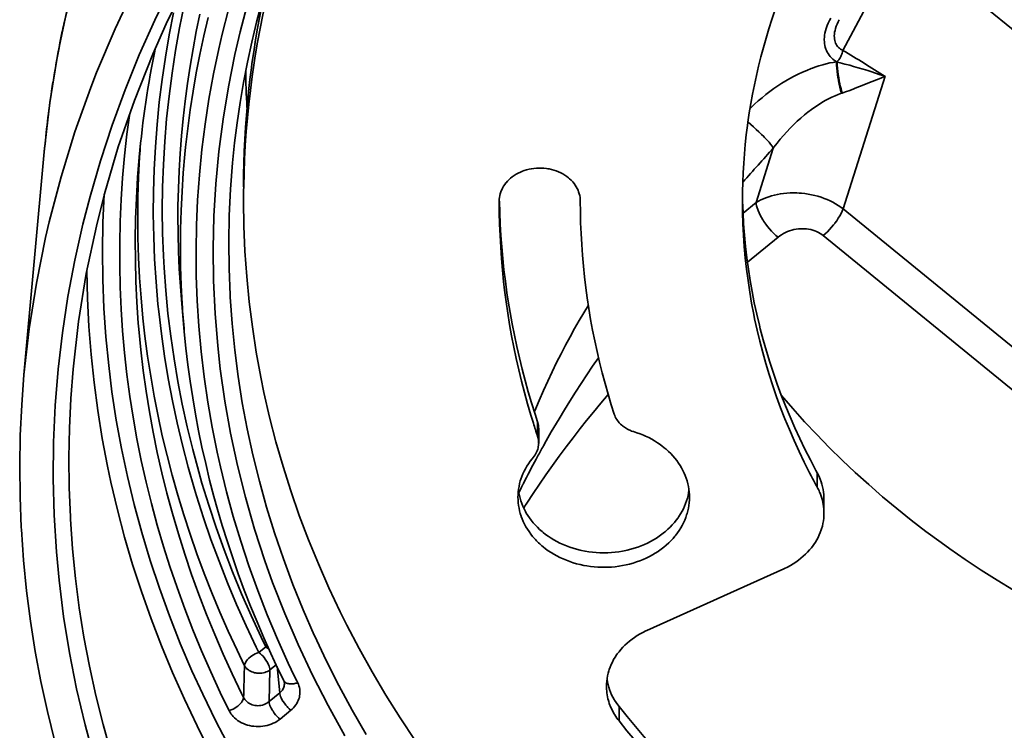
# Model space of a CAD drawing. Units: inches. Extents: x 0.5 to 16.1, y 0.5 to 11.2.
# Drawn here: x 12.9 to 13.9, y 4.2 to 4.9 of the extents above; entities that cross this region are included whole.
import ezdxf

# ---------------------------------------------------------------- set-up
doc = ezdxf.new("R2010")
doc.units = ezdxf.units.IN
doc.header["$MEASUREMENT"] = 0
doc.layers.add('Layer 1', color=7, linetype='Continuous', lineweight=0)

msp = doc.modelspace()

# ---------------------------------------------------------------- linework, layer by layer
at = {"layer": 'Layer 1', "color": 18, "lineweight": 35, "true_color": 0x000000}
for p, q in [((14.21163, 4.56507), (13.76735, 4.92784)), ((13.69829, 4.83176), (13.73471, 4.89999)), ((13.69481, 4.86106), (13.69483, 4.86109)), ((13.69854, 4.68044), (13.73855, 4.80702)), ((12.93539, 4.73499), (12.91601, 4.52203)), ((13.63186, 4.73849), (13.6154, 4.68639)), ((13.60309, 4.67634), (13.6154, 4.68639)), ((13.69854, 4.68044), (14.08863, 4.36193)), ((13.63641, 4.65324), (13.60732, 4.62948)), ((14.06954, 4.33641), (13.67946, 4.65492)), ((13.06918, 4.56312), (13.06676, 4.58969)), ((13.40665, 4.47689), (13.40665, 4.46314)), ((13.40769, 4.47053), (13.40769, 4.45677)), ((13.67377, 4.4284), (13.67377, 4.41464)), ((13.68026, 4.38981), (13.68026, 4.40357)), ((13.64177, 4.33657), (13.51097, 4.27766)), ((13.14044, 4.2568), (13.14706, 4.2622)), ((13.15701, 4.245), (13.15096, 4.24006)), ((13.1578, 4.24333), (13.16042, 4.21829)), ((13.15009, 4.20986), (13.15096, 4.24006)), ((13.16414, 4.22981), (13.16415, 4.2298)), ((13.16473, 4.22785), (13.16474, 4.22783)), ((13.15009, 4.20986), (13.16042, 4.21829)), ((13.48447, 4.19132), (13.48447, 4.20508)), ((13.17094, 4.20156), (13.16061, 4.19312))]:
    msp.add_line(p, q, dxfattribs=at)
for points in [[(13.13145, 5.25382), (13.10337, 5.21236), (13.07745, 5.17032), (13.06472, 5.14804), (13.04194, 5.10492), (13.02127, 5.06122), (13.00274, 5.01703), (12.99349, 4.99263), (12.9782, 4.94763), (12.96506, 4.90233), (12.95411, 4.85689)], [(13.11566, 5.23404), (13.09803, 5.20688), (13.07214, 5.1637), (13.04841, 5.11987), (13.02689, 5.07553), (13.0135, 5.04509), (12.99559, 4.99978), (12.97986, 4.95405), (12.96636, 4.90803), (12.95821, 4.87562), (12.94839, 4.82886), (12.94078, 4.78192), (12.93539, 4.73499)], [(12.91601, 4.52203), (12.92095, 4.56572), (12.92782, 4.60943), (12.93662, 4.65298), (12.94011, 4.66802), (12.95145, 4.71112), (12.96469, 4.75394), (12.97983, 4.79639), (12.98537, 4.81062), (13.003, 4.85243), (13.02259, 4.89396), (13.04412, 4.9351), (13.06755, 4.97575), (13.09284, 5.01581), (13.11995, 5.05514), (13.13648, 5.07759), (13.16632, 5.11554), (13.19799, 5.15275), (13.23148, 5.18915), (13.26678, 5.22468)], [(12.96286, 4.52734), (12.9681, 4.57295), (12.97553, 4.61857), (12.98513, 4.66403), (12.9929, 4.69476), (13.00608, 4.73951), (13.02144, 4.78399), (13.03897, 4.82809), (13.05177, 4.85708), (13.07282, 4.90026), (13.09604, 4.94295), (13.12139, 4.98503), (13.13835, 5.01105), (13.16706, 5.05188), (13.19787, 5.09191), (13.23072, 5.13106), (13.25089, 5.15353), (13.28692, 5.1911), (13.32497, 5.22766)], [(13.12588, 4.70152), (13.12619, 4.71467), (13.1267, 4.72782), (13.12741, 4.74099), (13.12832, 4.75415), (13.12944, 4.76732), (13.13075, 4.78047), (13.13227, 4.79361), (13.13399, 4.80673), (13.1359, 4.81983), (13.13696, 4.82653), (13.13918, 4.83958), (13.1416, 4.85262), (13.14422, 4.86566), (13.14704, 4.87868), (13.15007, 4.89168), (13.15329, 4.90466), (13.15672, 4.91761), (13.16034, 4.93053), (13.16416, 4.94341), (13.16607, 4.94959)], [(13.05266, 4.88483), (13.04102, 4.86069), (13.02618, 4.82748), (13.01257, 4.79399), (13.00018, 4.76027), (12.98904, 4.72637), (12.97914, 4.69233), (12.97232, 4.66586), (12.96457, 4.63138), (12.95804, 4.59674), (12.95276, 4.56201), (12.94871, 4.52725), (12.94591, 4.49252), (12.94434, 4.45772), (12.94401, 4.4228), (12.94491, 4.38784), (12.94705, 4.35289), (12.94957, 4.32571), (12.9539, 4.29099), (12.95946, 4.25644), (12.96626, 4.22192), (12.9743, 4.18749), (12.98358, 4.1532)], [(13.14608, 4.88814), (13.1458, 4.88686), (13.14343, 4.87561), (13.1412, 4.86435), (13.13913, 4.85308), (13.13721, 4.84181), (13.13543, 4.83051), (13.13381, 4.81918), (13.13328, 4.81526), (13.13185, 4.8039), (13.13058, 4.79253), (13.12945, 4.78115), (13.12847, 4.76976), (13.12765, 4.75837), (13.12697, 4.74698), (13.12644, 4.7356), (13.12607, 4.72422), (13.12584, 4.71286), (13.12577, 4.70153)], [(13.06909, 4.87506), (13.06468, 4.85342), (13.06079, 4.83171), (13.05741, 4.80996), (13.05456, 4.78819), (13.05224, 4.76641), (13.05044, 4.74466), (13.04916, 4.72287), (13.0484, 4.70103), (13.04816, 4.67916), (13.04844, 4.65728), (13.04925, 4.6354), (13.04987, 4.62416), (13.05146, 4.60233), (13.05357, 4.58055), (13.0562, 4.55883), (13.05936, 4.53711), (13.06304, 4.51541), (13.06724, 4.49375), (13.07197, 4.47215), (13.07721, 4.45062), (13.08296, 4.42917), (13.08601, 4.41858), (13.09253, 4.3973), (13.09958, 4.37607), (13.10715, 4.35491), (13.11525, 4.33384), (13.12387, 4.31287), (13.13299, 4.29202), (13.14263, 4.27133), (13.14706, 4.2622)], [(13.13051, 4.87969), (13.12251, 4.84934), (13.11751, 4.8278), (13.11133, 4.79709), (13.10623, 4.76624), (13.10223, 4.73533), (13.09931, 4.7044), (13.09749, 4.67351), (13.09676, 4.64258), (13.09711, 4.61156), (13.09856, 4.58051), (13.10109, 4.5495), (13.10355, 4.52754), (13.10794, 4.49671), (13.1134, 4.46606), (13.11996, 4.43545), (13.12761, 4.40492), (13.13635, 4.37453), (13.14617, 4.34434), (13.15355, 4.32367), (13.16515, 4.29393), (13.17785, 4.26437), (13.19165, 4.23502), (13.20652, 4.20592), (13.22245, 4.17714)], [(13.11522, 4.72446), (13.11717, 4.74358), (13.11957, 4.76274), (13.1224, 4.78194), (13.12567, 4.80115), (13.12938, 4.82037), (13.13353, 4.83957), (13.13811, 4.85875), (13.14313, 4.87787)], [(13.63425, 4.87259), (13.63334, 4.86998), (13.63037, 4.8612), (13.62755, 4.85238), (13.62488, 4.84353), (13.62236, 4.83466), (13.61998, 4.82576), (13.61776, 4.81685), (13.61568, 4.80792), (13.61376, 4.79898), (13.61199, 4.79004), (13.61037, 4.78109), (13.6089, 4.77212), (13.60757, 4.76312), (13.60716, 4.76007), (13.60603, 4.75105), (13.60506, 4.74201), (13.60423, 4.73297), (13.60356, 4.72392), (13.60303, 4.71487), (13.60266, 4.70583), (13.60243, 4.69679), (13.60236, 4.68777)], [(13.14044, 4.2568), (13.13792, 4.26192), (13.12829, 4.28221), (13.11914, 4.30264), (13.11048, 4.32319), (13.10231, 4.34385), (13.09465, 4.3646), (13.08749, 4.38541), (13.08084, 4.40628), (13.0789, 4.41266), (13.07289, 4.43367), (13.06737, 4.45477), (13.06234, 4.47595), (13.05782, 4.49718), (13.05379, 4.51845), (13.05027, 4.53975), (13.04725, 4.56106), (13.04473, 4.58244), (13.04401, 4.58941), (13.04215, 4.61086), (13.04079, 4.63233), (13.03993, 4.65381), (13.03956, 4.67529), (13.0397, 4.69675), (13.04034, 4.71817), (13.04148, 4.73957), (13.04311, 4.76099), (13.04526, 4.78242), (13.0479, 4.80384), (13.05104, 4.82522), (13.05468, 4.84653), (13.05881, 4.86777)], [(13.08409, 4.8664), (13.08063, 4.84982), (13.07748, 4.83323), (13.07465, 4.81662), (13.07213, 4.80002), (13.06992, 4.78342), (13.06801, 4.76679), (13.06642, 4.7501), (13.06513, 4.73337), (13.06415, 4.71661), (13.06348, 4.69983), (13.06311, 4.68303), (13.06305, 4.67335), (13.06317, 4.65656), (13.06361, 4.63979), (13.06435, 4.62305), (13.06541, 4.60635), (13.06677, 4.58969)], [(13.06716, 4.5897), (13.06624, 4.60747), (13.06568, 4.62529), (13.06547, 4.64316), (13.06561, 4.66106), (13.06611, 4.67898), (13.06696, 4.69691), (13.06816, 4.71483), (13.06972, 4.73274), (13.07038, 4.73929), (13.07242, 4.75715), (13.07481, 4.77495), (13.07754, 4.7927), (13.08063, 4.81036), (13.08406, 4.82796), (13.08785, 4.84556), (13.092, 4.86316)], [(13.17422, 4.2345), (13.16845, 4.24664), (13.15809, 4.26958), (13.14836, 4.29272), (13.13926, 4.31602), (13.13082, 4.33945), (13.12302, 4.36298), (13.11588, 4.38659), (13.1094, 4.41025), (13.1036, 4.43393), (13.10046, 4.44801), (13.09567, 4.47191), (13.09152, 4.49591), (13.08802, 4.51999), (13.08517, 4.54412), (13.08298, 4.56828), (13.08144, 4.59244), (13.08056, 4.61657), (13.08033, 4.64065), (13.08076, 4.66473), (13.08183, 4.68886), (13.08357, 4.71301), (13.08595, 4.73715), (13.089, 4.76127), (13.09269, 4.78533), (13.09703, 4.80932), (13.10202, 4.8332), (13.10526, 4.84724), (13.11127, 4.87089)], [(13.69217, 4.82085), (13.69179, 4.8211), (13.69026, 4.82219), (13.68883, 4.82337), (13.68751, 4.82461), (13.6863, 4.82592), (13.68521, 4.82727), (13.68425, 4.82865), (13.68342, 4.83007), (13.68269, 4.83154), (13.68207, 4.83309), (13.68154, 4.83474), (13.68112, 4.83645), (13.68081, 4.83824), (13.68062, 4.84009), (13.68054, 4.84198), (13.68055, 4.84245), (13.68063, 4.84437), (13.68083, 4.84633), (13.68117, 4.84835), (13.68164, 4.85042), (13.68225, 4.85256), (13.68301, 4.85475), (13.68335, 4.85564), (13.68432, 4.85793), (13.68542, 4.8602), (13.68666, 4.86246)], [(13.69829, 4.83176), (13.69717, 4.83231), (13.69603, 4.83302), (13.69497, 4.83381), (13.69401, 4.83468), (13.69317, 4.8356), (13.69245, 4.83657), (13.69184, 4.8376), (13.69131, 4.83874), (13.69087, 4.83997), (13.69052, 4.8413), (13.69028, 4.84273), (13.69015, 4.84416), (13.69013, 4.84572), (13.69023, 4.84735), (13.69046, 4.84905), (13.69083, 4.85085), (13.69133, 4.85271), (13.692, 4.85478), (13.69282, 4.85689), (13.69379, 4.85905), (13.69481, 4.86106)], [(13.69829, 4.83176), (13.69823, 4.83148), (13.69792, 4.83028), (13.69754, 4.82909), (13.69721, 4.8282), (13.69674, 4.82705), (13.69622, 4.82592), (13.69564, 4.82481), (13.69502, 4.82373), (13.69435, 4.82267), (13.69364, 4.82165), (13.69289, 4.82066)], [(13.69217, 4.82085), (13.68905, 4.82036), (13.68583, 4.81974), (13.6825, 4.81896), (13.67904, 4.81803), (13.67543, 4.81693), (13.67163, 4.81565), (13.6694, 4.81484), (13.66802, 4.81432), (13.66384, 4.81266), (13.65972, 4.81089), (13.65566, 4.809), (13.65166, 4.80701), (13.64772, 4.8049), (13.64384, 4.80269), (13.63998, 4.80034), (13.63614, 4.79786), (13.63232, 4.79524), (13.62854, 4.7925), (13.62479, 4.78962), (13.62109, 4.78662), (13.61743, 4.7835), (13.61382, 4.78026), (13.61028, 4.77691), (13.60966, 4.7763)], [(13.69217, 4.82085), (13.6923, 4.81782), (13.69252, 4.81477), (13.69282, 4.81174), (13.6932, 4.80871), (13.69364, 4.80569), (13.69365, 4.80567), (13.69416, 4.80266), (13.69474, 4.79966), (13.6954, 4.79668), (13.69613, 4.79372), (13.69695, 4.79079)], [(13.69289, 4.82066), (13.69569, 4.81997), (13.70031, 4.81876), (13.7049, 4.81751), (13.70844, 4.81653), (13.71302, 4.81522), (13.71759, 4.81388), (13.72215, 4.81248), (13.72499, 4.81157), (13.72952, 4.81008), (13.73403, 4.80856), (13.73855, 4.80702)], [(13.69766, 4.79103), (13.69734, 4.79211), (13.69656, 4.79502), (13.69585, 4.79794), (13.69545, 4.79977), (13.69485, 4.80272), (13.69433, 4.80569), (13.69388, 4.80867), (13.69351, 4.81166), (13.69322, 4.81466), (13.69301, 4.81766), (13.6929, 4.82066)], [(13.69766, 4.79103), (13.70067, 4.79208), (13.7048, 4.79358), (13.70891, 4.79513), (13.71003, 4.79556), (13.71413, 4.79714), (13.71821, 4.79876), (13.72228, 4.8004), (13.72635, 4.80205), (13.73041, 4.80371), (13.73448, 4.80537), (13.73855, 4.80702)], [(13.63186, 4.73849), (13.63242, 4.73923), (13.63542, 4.74314), (13.6385, 4.74693), (13.64163, 4.7506), (13.64482, 4.75414), (13.64807, 4.75757), (13.65138, 4.76088), (13.65474, 4.76407), (13.65817, 4.76714), (13.66164, 4.77009), (13.66497, 4.77277), (13.66834, 4.77533), (13.67166, 4.7777), (13.67494, 4.77989), (13.67818, 4.78192), (13.68138, 4.78377), (13.68455, 4.78547), (13.68769, 4.78702), (13.6908, 4.78842), (13.69389, 4.78967), (13.69696, 4.79079)], [(13.01703, 4.7717), (13.01439, 4.75187), (13.01207, 4.73102), (13.01022, 4.71012), (13.00883, 4.68921), (13.0079, 4.66829), (13.00744, 4.64739), (13.00744, 4.62652), (13.0079, 4.60565), (13.00883, 4.58477), (13.01022, 4.56388), (13.01208, 4.543), (13.0144, 4.52215), (13.01718, 4.50133), (13.02027, 4.4815), (13.02395, 4.4608), (13.0281, 4.44012), (13.03271, 4.41948), (13.03779, 4.39888), (13.04333, 4.37835), (13.04933, 4.3579), (13.05532, 4.33895), (13.06219, 4.31868), (13.06954, 4.29848), (13.07735, 4.27834), (13.08562, 4.25829), (13.09436, 4.23835), (13.10354, 4.21852), (13.11203, 4.20113)], [(13.63186, 4.73849), (13.63068, 4.74027), (13.62932, 4.74212), (13.62774, 4.74406), (13.62588, 4.74617), (13.62359, 4.74858), (13.62272, 4.74946), (13.6206, 4.75159), (13.61812, 4.754), (13.6156, 4.75637), (13.61305, 4.75869), (13.61045, 4.76096), (13.6078, 4.76318)], [(13.0261, 4.72986), (13.02453, 4.71024), (13.02337, 4.69053), (13.02262, 4.67076), (13.0223, 4.65093), (13.0224, 4.63106), (13.02292, 4.61117), (13.02386, 4.59128), (13.02522, 4.5714), (13.02569, 4.56564), (13.02759, 4.5458), (13.02991, 4.52602), (13.03264, 4.5063), (13.03579, 4.48667), (13.03935, 4.46715), (13.04331, 4.4477), (13.04771, 4.42825), (13.05254, 4.40881), (13.05779, 4.38938), (13.06347, 4.36999), (13.06958, 4.35064), (13.07611, 4.33135), (13.08305, 4.31213), (13.09042, 4.293), (13.09819, 4.27397), (13.10637, 4.25505), (13.11495, 4.23626), (13.12393, 4.21762), (13.1258, 4.21386)], [(13.12666, 4.24409), (13.11951, 4.25881), (13.11107, 4.27701), (13.10302, 4.29533), (13.09534, 4.31376), (13.08805, 4.33228), (13.08116, 4.3509), (13.07466, 4.36958), (13.06855, 4.38832), (13.06285, 4.40711), (13.05755, 4.42593), (13.05265, 4.44478), (13.04816, 4.46364), (13.04407, 4.4825), (13.04037, 4.50144), (13.03705, 4.52047), (13.03412, 4.53959), (13.03159, 4.55877), (13.02964, 4.57611), (13.02786, 4.59536), (13.02647, 4.61464), (13.02548, 4.63392), (13.02489, 4.65318), (13.02469, 4.67242), (13.02489, 4.69162), (13.02549, 4.71076), (13.02648, 4.72983)], [(13.11522, 4.72446), (13.1133, 4.69935), (13.11211, 4.6741), (13.11165, 4.64875), (13.11192, 4.62333), (13.11293, 4.5979), (13.11302, 4.59622), (13.11482, 4.57081), (13.11734, 4.54547), (13.12059, 4.52025), (13.12456, 4.49519), (13.12925, 4.47026), (13.13469, 4.44534), (13.14086, 4.42045), (13.14778, 4.39562), (13.15544, 4.37088), (13.16383, 4.34625), (13.17295, 4.32177), (13.18278, 4.29745), (13.19333, 4.27334), (13.19356, 4.27282), (13.20482, 4.24895), (13.21683, 4.22522), (13.22956, 4.20166), (13.24303, 4.17828)], [(13.43612, 4.71013), (13.43445, 4.71142), (13.43266, 4.71263), (13.43078, 4.71376), (13.42879, 4.71481), (13.42671, 4.71576), (13.42454, 4.71662), (13.4223, 4.71737), (13.42, 4.71801), (13.41764, 4.71854), (13.4163, 4.71878), (13.4152, 4.71895), (13.41278, 4.71923), (13.41036, 4.71938), (13.40795, 4.71941), (13.40555, 4.71931), (13.40316, 4.71909), (13.4008, 4.71874), (13.39847, 4.71828), (13.39617, 4.71769), (13.39392, 4.71698), (13.39234, 4.71641), (13.39019, 4.71551), (13.38812, 4.71451), (13.38615, 4.71342), (13.38427, 4.71225), (13.38249, 4.711), (13.38083, 4.70967), (13.37929, 4.70829), (13.37786, 4.70684), (13.37655, 4.70534), (13.37641, 4.70517), (13.37522, 4.70361), (13.37415, 4.70199), (13.37321, 4.70034), (13.37238, 4.69866), (13.37169, 4.69695), (13.37159, 4.69668), (13.37103, 4.69492), (13.37058, 4.69313), (13.37027, 4.69134), (13.37008, 4.68955), (13.37002, 4.68777)], [(13.44746, 4.68777), (13.4474, 4.68953), (13.44721, 4.69131), (13.4469, 4.69311), (13.44646, 4.6949), (13.44589, 4.69667), (13.4453, 4.69817), (13.44452, 4.69987), (13.44362, 4.70151), (13.4426, 4.70312), (13.44145, 4.7047), (13.44018, 4.70624), (13.43879, 4.70772), (13.43728, 4.70914), (13.43612, 4.71013)], [(13.11265, 4.16563), (13.09932, 4.19111), (13.08678, 4.21675), (13.07648, 4.23925), (13.06534, 4.26533), (13.05497, 4.2916), (13.04536, 4.31803), (13.03654, 4.3446), (13.0285, 4.37126), (13.02124, 4.398), (13.01478, 4.42479), (13.00911, 4.45161), (13.0042, 4.47858), (13.00006, 4.50573), (12.99693, 4.53079), (12.99427, 4.55814), (12.99239, 4.58552), (12.9913, 4.61289), (12.99099, 4.6402), (12.99145, 4.66742), (12.9927, 4.69451)], [(13.6154, 4.68639), (13.61761, 4.68771), (13.61992, 4.68893), (13.62233, 4.69007), (13.62483, 4.69111), (13.62742, 4.69206), (13.6301, 4.6929), (13.63287, 4.69364), (13.63573, 4.69428), (13.63867, 4.69481), (13.64169, 4.69522), (13.64478, 4.69552), (13.64794, 4.69569), (13.65114, 4.69575), (13.65439, 4.69568), (13.65664, 4.69556), (13.65863, 4.6954), (13.6619, 4.69505), (13.66514, 4.69457), (13.66832, 4.69397), (13.67146, 4.69326), (13.67453, 4.69243), (13.67753, 4.69149), (13.68047, 4.69045), (13.68332, 4.6893), (13.68609, 4.68805), (13.68876, 4.68671), (13.69135, 4.68527), (13.69385, 4.68374), (13.69624, 4.68213), (13.69854, 4.68044)], [(13.28983, 4.1725), (13.27542, 4.19419), (13.26167, 4.2161), (13.24858, 4.23819), (13.23615, 4.26047), (13.2244, 4.28291), (13.21808, 4.29559), (13.20733, 4.31835), (13.19723, 4.34129), (13.18779, 4.36439), (13.17901, 4.38762), (13.17091, 4.41095), (13.16348, 4.43437), (13.15673, 4.45785), (13.15066, 4.48137), (13.14524, 4.50506), (13.14222, 4.51977), (13.13786, 4.54368), (13.13417, 4.56769), (13.13114, 4.59174), (13.12879, 4.61581), (13.12711, 4.63986), (13.1261, 4.66385), (13.12577, 4.68777)], [(13.37002, 4.68777), (13.3701, 4.67683), (13.37036, 4.66587), (13.37079, 4.65491), (13.37139, 4.64394), (13.37217, 4.63297), (13.37311, 4.62201), (13.37423, 4.61106), (13.3752, 4.60269), (13.37661, 4.59177), (13.3782, 4.58088), (13.37996, 4.57001), (13.38189, 4.55915), (13.38399, 4.54829), (13.38627, 4.53744), (13.38871, 4.52661), (13.39133, 4.51579), (13.39412, 4.505), (13.39708, 4.49424), (13.40021, 4.48351), (13.40262, 4.47565)], [(13.40665, 4.47689), (13.4042, 4.48441), (13.40087, 4.49509), (13.39771, 4.50581), (13.39472, 4.51655), (13.3919, 4.52732), (13.38924, 4.53811), (13.38676, 4.54892), (13.38446, 4.55974), (13.38232, 4.57057), (13.38036, 4.58141), (13.37857, 4.59227), (13.37735, 4.60031), (13.37585, 4.61121), (13.37453, 4.62214), (13.37337, 4.63307), (13.37238, 4.64402), (13.37157, 4.65496), (13.37093, 4.66591), (13.37045, 4.67685), (13.37015, 4.68778)], [(13.47991, 4.48423), (13.47701, 4.49338), (13.47397, 4.50349), (13.4711, 4.51363), (13.46839, 4.5238), (13.46585, 4.53399), (13.46347, 4.5442), (13.46126, 4.55442), (13.45921, 4.56466), (13.45732, 4.5749), (13.45561, 4.58514), (13.45405, 4.59541), (13.45274, 4.6051), (13.45151, 4.61542), (13.45043, 4.62575), (13.44953, 4.63609), (13.44878, 4.64643), (13.44821, 4.65678), (13.4478, 4.66712), (13.44755, 4.67745), (13.44746, 4.68777)], [(13.60236, 4.68777), (13.60247, 4.67697), (13.60279, 4.66614), (13.60333, 4.65529), (13.60409, 4.64443), (13.60507, 4.63356), (13.60626, 4.6227), (13.60767, 4.61184), (13.60929, 4.60101), (13.61113, 4.59019), (13.61319, 4.57941), (13.61403, 4.5753), (13.61637, 4.56458), (13.61893, 4.55391), (13.6217, 4.5433), (13.62468, 4.53269), (13.62789, 4.5221), (13.63131, 4.51153), (13.63496, 4.50098), (13.63882, 4.49046), (13.6429, 4.47998), (13.64719, 4.46955), (13.6517, 4.45916), (13.65642, 4.44883), (13.66134, 4.43857), (13.66647, 4.42838), (13.66798, 4.42546)], [(13.67377, 4.4284), (13.67258, 4.43059), (13.66722, 4.44069), (13.66207, 4.45086), (13.65712, 4.4611), (13.65238, 4.47139), (13.64786, 4.48174), (13.64354, 4.49214), (13.63944, 4.50258), (13.63556, 4.51305), (13.63189, 4.52355), (13.62845, 4.53408), (13.62522, 4.54462), (13.62221, 4.55517), (13.61941, 4.56578), (13.61856, 4.56918), (13.61603, 4.57986), (13.61372, 4.59058), (13.61161, 4.60134), (13.60972, 4.61213), (13.60805, 4.62294), (13.60659, 4.63375), (13.60534, 4.64458), (13.60432, 4.6554), (13.6035, 4.66621), (13.60291, 4.67701), (13.60253, 4.68778)], [(13.63641, 4.65324), (13.63428, 4.65505), (13.63221, 4.65699), (13.63019, 4.65904), (13.62825, 4.66121), (13.62637, 4.66347), (13.62458, 4.66584), (13.62288, 4.66829), (13.62204, 4.66959), (13.62187, 4.66987), (13.62046, 4.67223), (13.61924, 4.6745), (13.61818, 4.6767), (13.61728, 4.67887), (13.61698, 4.67966), (13.61636, 4.68152), (13.6159, 4.68324), (13.61558, 4.68485), (13.6154, 4.68639)], [(13.69854, 4.68044), (13.69762, 4.67823), (13.69655, 4.676), (13.69533, 4.67374), (13.69395, 4.67144), (13.69239, 4.6691), (13.69066, 4.6667), (13.69049, 4.66648), (13.68946, 4.66515), (13.68753, 4.66283), (13.68557, 4.66064), (13.68357, 4.6586), (13.68153, 4.65669), (13.67946, 4.65492)], [(13.63641, 4.65324), (13.63806, 4.65451), (13.63981, 4.65569), (13.64164, 4.65678), (13.64355, 4.65776), (13.64552, 4.65864), (13.64743, 4.65936), (13.6495, 4.66002), (13.65159, 4.66055), (13.65371, 4.66096), (13.65584, 4.66124), (13.65798, 4.6614), (13.65923, 4.66144), (13.66136, 4.6614), (13.66348, 4.66123), (13.66556, 4.66095), (13.66759, 4.66055), (13.66955, 4.66003), (13.67143, 4.65941), (13.67323, 4.65869), (13.67494, 4.65787), (13.67654, 4.65697), (13.67805, 4.65599), (13.67945, 4.65492)], [(13.0879, 4.17375), (13.08134, 4.1868), (13.06925, 4.21207), (13.05788, 4.23753), (13.04725, 4.26317), (13.03736, 4.28896), (13.0282, 4.31486), (13.0198, 4.34087), (13.01214, 4.36694), (13.00524, 4.39307), (12.99906, 4.41938), (12.99582, 4.43466), (12.99078, 4.46121), (12.98648, 4.48787), (12.98292, 4.51459), (12.9801, 4.54133), (12.97803, 4.56805), (12.9767, 4.59472), (12.97612, 4.6213)], [(13.45514, 4.58841), (13.45071, 4.58115), (13.44632, 4.57372), (13.44196, 4.5661), (13.43764, 4.55828), (13.43334, 4.55027), (13.42908, 4.54204), (13.42484, 4.53359), (13.42062, 4.52492), (13.41643, 4.516), (13.41225, 4.50682), (13.40808, 4.49737), (13.40393, 4.48763), (13.40353, 4.4867)], [(13.16414, 4.22981), (13.15891, 4.24058), (13.15187, 4.25559), (13.14511, 4.27069), (13.13861, 4.28585), (13.13239, 4.30109), (13.12644, 4.31637), (13.12077, 4.33171), (13.11538, 4.34709), (13.11027, 4.36251), (13.10544, 4.37795), (13.10089, 4.39342), (13.09744, 4.40583), (13.09338, 4.42142), (13.08958, 4.43706), (13.08606, 4.45274), (13.08282, 4.46847), (13.07985, 4.48422), (13.07716, 4.49999), (13.07475, 4.51578), (13.07261, 4.53156), (13.07076, 4.54735), (13.06918, 4.56312)], [(13.41228, 4.4542), (13.41482, 4.45872), (13.41973, 4.46733), (13.42472, 4.47589), (13.42713, 4.47996), (13.43225, 4.48844), (13.43747, 4.49688), (13.44277, 4.50525), (13.44816, 4.51357), (13.45365, 4.52183), (13.45923, 4.53003), (13.4649, 4.53815)], [(12.96286, 4.52734), (12.96072, 4.4993), (12.95939, 4.4711), (12.95888, 4.4428), (12.95918, 4.41442), (12.96031, 4.38602), (12.96041, 4.38414), (12.96241, 4.35577), (12.96523, 4.32748), (12.96886, 4.29932), (12.9733, 4.27133), (12.97853, 4.24349), (12.9846, 4.21566), (12.9915, 4.18788), (12.99923, 4.16015)], [(12.94557, 4.17166), (12.93845, 4.20034), (12.93219, 4.22907), (12.92678, 4.2578), (12.9222, 4.28669), (12.91846, 4.31575), (12.91555, 4.34495), (12.91348, 4.37424), (12.91338, 4.37618), (12.91221, 4.40549), (12.9119, 4.43478), (12.91243, 4.464), (12.9138, 4.49309), (12.91601, 4.52203)], [(13.39636, 4.39937), (13.40232, 4.40845), (13.4084, 4.41748), (13.41459, 4.42646), (13.42091, 4.43538), (13.42734, 4.44426), (13.43389, 4.45308), (13.44055, 4.46184), (13.44732, 4.47054), (13.45346, 4.47825), (13.45997, 4.48626), (13.46701, 4.49472), (13.47412, 4.50309)], [(13.86142, 4.31612), (13.84573, 4.32568), (13.83031, 4.33548), (13.81519, 4.34552), (13.80034, 4.35578), (13.79213, 4.36165), (13.77771, 4.37229), (13.76358, 4.38316), (13.74975, 4.39424), (13.73621, 4.40553), (13.72299, 4.41702), (13.71008, 4.42869), (13.6975, 4.44055), (13.68525, 4.45258), (13.67332, 4.46477), (13.66174, 4.47712), (13.65049, 4.48962), (13.63959, 4.50226)], [(13.48764, 4.47325), (13.48701, 4.47378), (13.48601, 4.47469), (13.48506, 4.47566), (13.4847, 4.47605), (13.48382, 4.47709), (13.48299, 4.47818), (13.48223, 4.47932), (13.48153, 4.48049), (13.48091, 4.48171), (13.48037, 4.48295), (13.47991, 4.48423)], [(13.40769, 4.47053), (13.40767, 4.47118), (13.40764, 4.47182), (13.40759, 4.47247), (13.40752, 4.47311), (13.40742, 4.47375), (13.40731, 4.47439), (13.40717, 4.47503), (13.40702, 4.47566), (13.40684, 4.47628), (13.40665, 4.47689)], [(13.49833, 4.46765), (13.49767, 4.46786), (13.49653, 4.46825), (13.4954, 4.46869), (13.49491, 4.46889), (13.49381, 4.46939), (13.49271, 4.46993), (13.49165, 4.47051), (13.4906, 4.47114), (13.48958, 4.4718), (13.48859, 4.47251), (13.48764, 4.47325)], [(13.40665, 4.46314), (13.40684, 4.46252), (13.40702, 4.4619), (13.40717, 4.46127), (13.40731, 4.46063), (13.40742, 4.46), (13.40752, 4.45935), (13.40759, 4.45871), (13.40764, 4.45806), (13.40767, 4.45742), (13.40769, 4.45677)], [(13.52774, 4.45224), (13.52529, 4.45416), (13.52275, 4.45599), (13.52119, 4.45704), (13.51849, 4.45874), (13.51569, 4.46036), (13.51279, 4.46189), (13.5098, 4.46332), (13.50775, 4.46423), (13.50465, 4.46548), (13.50151, 4.46662), (13.49833, 4.46765)], [(13.40769, 4.45677), (13.40767, 4.45609), (13.40757, 4.4546), (13.40735, 4.45311), (13.40718, 4.45231), (13.40678, 4.45085), (13.40628, 4.44942), (13.40568, 4.44803), (13.40498, 4.44668), (13.4042, 4.44538), (13.40334, 4.44413), (13.40241, 4.44295)], [(13.55173, 4.40495), (13.55167, 4.40751), (13.55148, 4.41009), (13.55116, 4.41269), (13.55072, 4.41531), (13.55015, 4.41792), (13.54945, 4.42053), (13.54863, 4.42312), (13.54768, 4.42568), (13.54667, 4.42808), (13.5455, 4.43054), (13.54421, 4.43294), (13.54281, 4.43532), (13.54127, 4.43766), (13.53961, 4.43997), (13.53783, 4.44223), (13.53592, 4.44445), (13.53389, 4.44662), (13.53175, 4.44872), (13.5295, 4.45076), (13.52774, 4.45224)], [(13.40241, 4.44295), (13.40133, 4.44165), (13.39958, 4.43936), (13.39794, 4.43703), (13.39642, 4.43465), (13.39503, 4.43224), (13.39376, 4.4298), (13.39262, 4.42733), (13.39161, 4.42485), (13.39072, 4.42233), (13.39017, 4.42057), (13.38948, 4.41798), (13.38891, 4.41537), (13.38847, 4.41276), (13.38816, 4.41014), (13.38797, 4.40753), (13.3879, 4.40495)], [(13.68026, 4.40357), (13.68024, 4.40501), (13.68011, 4.40749), (13.67985, 4.40995), (13.67947, 4.4124), (13.67896, 4.41486), (13.67832, 4.41733), (13.67756, 4.41979), (13.67666, 4.42222), (13.67604, 4.42374), (13.67496, 4.4261), (13.67377, 4.4284)], [(13.41189, 4.37141), (13.41089, 4.37225), (13.4086, 4.37426), (13.40643, 4.37635), (13.40437, 4.37849), (13.40242, 4.38069), (13.4006, 4.38294), (13.3989, 4.38523), (13.39733, 4.38756), (13.39588, 4.38992), (13.39505, 4.3914), (13.39378, 4.39385), (13.39263, 4.39635), (13.3916, 4.39889), (13.39069, 4.40145), (13.38991, 4.40402), (13.38926, 4.40659), (13.38874, 4.40917), (13.38835, 4.41172)], [(13.39232, 4.41655), (13.3924, 4.4167), (13.39248, 4.41685), (13.39256, 4.41701), (13.39263, 4.41716), (13.39271, 4.41731), (13.39279, 4.41747), (13.39287, 4.41762), (13.39294, 4.41777), (13.39302, 4.41793), (13.3931, 4.41808)], [(13.3879, 4.40495), (13.38797, 4.40237), (13.38815, 4.39977), (13.38847, 4.39716), (13.38891, 4.39454), (13.38948, 4.39193), (13.39017, 4.38934), (13.39099, 4.38678), (13.391, 4.38675), (13.39193, 4.38423), (13.39298, 4.38176), (13.39416, 4.37931), (13.39547, 4.37688), (13.3969, 4.37448), (13.39846, 4.37212), (13.40013, 4.3698), (13.40193, 4.36753), (13.40363, 4.36555)], [(13.41189, 4.35766), (13.41433, 4.35575), (13.41686, 4.35392), (13.4195, 4.35218), (13.42225, 4.35051), (13.42509, 4.34893), (13.42802, 4.34744), (13.43105, 4.34605), (13.43416, 4.34475), (13.43735, 4.34356), (13.44061, 4.34248), (13.44393, 4.34151), (13.4473, 4.34065), (13.45073, 4.33991), (13.45384, 4.33935), (13.45732, 4.33885), (13.46082, 4.33846), (13.46434, 4.3382), (13.46787, 4.33807), (13.47141, 4.33806), (13.47375, 4.33813), (13.47728, 4.33833), (13.48079, 4.33865), (13.48428, 4.3391), (13.48774, 4.33968), (13.49116, 4.34037), (13.49454, 4.34118), (13.49788, 4.34211), (13.50116, 4.34316), (13.50432, 4.34429), (13.50745, 4.34555), (13.5105, 4.3469), (13.51346, 4.34835), (13.51632, 4.34989), (13.5191, 4.35153), (13.52178, 4.35325), (13.52227, 4.35358), (13.52483, 4.3554), (13.5273, 4.3573), (13.52965, 4.35927), (13.53189, 4.36131), (13.53402, 4.36342), (13.53603, 4.36558), (13.53792, 4.36779), (13.53865, 4.36869), (13.54038, 4.37099), (13.542, 4.37333), (13.54349, 4.37571), (13.54486, 4.37813), (13.5461, 4.38058), (13.54721, 4.38305), (13.5482, 4.38554), (13.54907, 4.38807), (13.54946, 4.38934), (13.55016, 4.39193), (13.55072, 4.39454), (13.55116, 4.39715), (13.55148, 4.39977), (13.55167, 4.40237), (13.55173, 4.40495)], [(13.67608, 4.40991), (13.6765, 4.40889), (13.67724, 4.40696), (13.6779, 4.40501), (13.67818, 4.40409), (13.67872, 4.4021), (13.67919, 4.40008), (13.67957, 4.39804), (13.67987, 4.39599), (13.68009, 4.39394), (13.68022, 4.39187), (13.68026, 4.38981)], [(13.54897, 4.40149), (13.54809, 4.39898), (13.54707, 4.39648), (13.54593, 4.39399), (13.54466, 4.39153), (13.54326, 4.3891), (13.54175, 4.38672), (13.54081, 4.38534), (13.53912, 4.38305), (13.5373, 4.3808), (13.53537, 4.3786), (13.53333, 4.37646), (13.53116, 4.37439), (13.52889, 4.37237), (13.5278, 4.37147), (13.52537, 4.36956), (13.52283, 4.36773), (13.52019, 4.36597), (13.51744, 4.3643), (13.5146, 4.36272), (13.51166, 4.36123), (13.50864, 4.35983), (13.50552, 4.35853), (13.50233, 4.35734), (13.49907, 4.35625), (13.49575, 4.35528), (13.49237, 4.35441), (13.49108, 4.35412), (13.48764, 4.35342), (13.48418, 4.35284), (13.48069, 4.35239), (13.47719, 4.35207), (13.47368, 4.35187), (13.47016, 4.35179), (13.46955, 4.35179), (13.46604, 4.35186), (13.46253, 4.35206), (13.45903, 4.35238), (13.45554, 4.35283), (13.45208, 4.3534), (13.44865, 4.3541), (13.44733, 4.3544), (13.44395, 4.35526), (13.44063, 4.35623), (13.43736, 4.35732), (13.43417, 4.35851), (13.43105, 4.35981), (13.42802, 4.36121), (13.42508, 4.3627), (13.42223, 4.36428), (13.41949, 4.36594), (13.41685, 4.36769), (13.41432, 4.36952), (13.41189, 4.37141)], [(13.68026, 4.38981), (13.6802, 4.38735), (13.68001, 4.38487), (13.6797, 4.38237), (13.67925, 4.37988), (13.67869, 4.37739), (13.678, 4.37494), (13.67763, 4.37379), (13.67676, 4.37139), (13.67577, 4.36901), (13.67466, 4.36666), (13.67342, 4.36435), (13.67206, 4.36207), (13.67058, 4.35983), (13.66992, 4.3589), (13.66828, 4.35674), (13.6665, 4.35462), (13.66461, 4.35254), (13.66259, 4.35052), (13.66045, 4.34855), (13.6582, 4.34665), (13.65583, 4.34482), (13.65336, 4.34306), (13.6508, 4.34139), (13.64815, 4.33981), (13.64543, 4.33834), (13.64264, 4.33697), (13.64177, 4.33657)], [(13.51097, 4.27766), (13.51009, 4.27726), (13.5073, 4.27589), (13.50458, 4.27442), (13.50193, 4.27284), (13.49937, 4.27117), (13.4969, 4.26942), (13.49453, 4.26758), (13.49228, 4.26568), (13.49014, 4.26371), (13.48812, 4.26169), (13.48623, 4.25961), (13.48445, 4.25749), (13.48281, 4.25533), (13.48215, 4.2544), (13.48067, 4.25216), (13.47931, 4.24988), (13.47807, 4.24757), (13.47695, 4.24522), (13.47597, 4.24284), (13.4751, 4.24044), (13.47474, 4.23931), (13.47405, 4.23685), (13.47348, 4.23437), (13.47304, 4.23187), (13.47272, 4.22937), (13.47253, 4.22689), (13.47247, 4.22442)], [(13.15049, 4.25893), (13.15016, 4.25928), (13.14984, 4.25962), (13.14951, 4.25996), (13.14917, 4.2603), (13.14883, 4.26063), (13.14849, 4.26095), (13.14814, 4.26127), (13.14778, 4.26159), (13.14742, 4.26189), (13.14706, 4.2622)], [(13.12666, 4.24408), (13.1268, 4.245), (13.12706, 4.24593), (13.12746, 4.24688), (13.12799, 4.24785), (13.12869, 4.24886), (13.12956, 4.2499), (13.13061, 4.25098), (13.13094, 4.2513), (13.13227, 4.25244), (13.13367, 4.25348), (13.13516, 4.25442), (13.13672, 4.25527), (13.13838, 4.25603), (13.14013, 4.25669), (13.14044, 4.2568)], [(13.14044, 4.2568), (13.14192, 4.25551), (13.14334, 4.25411), (13.14403, 4.25336), (13.14533, 4.25182), (13.14655, 4.25021), (13.14769, 4.24852), (13.14799, 4.24804), (13.14891, 4.24647), (13.14963, 4.24503), (13.15017, 4.2437), (13.15057, 4.24244), (13.15083, 4.24123), (13.15096, 4.24006)], [(13.12666, 4.24409), (13.12657, 4.24107), (13.12649, 4.23805), (13.1264, 4.23502), (13.12631, 4.232), (13.12623, 4.22898), (13.12614, 4.22595), (13.12606, 4.22293), (13.12597, 4.21991), (13.12589, 4.21688), (13.1258, 4.21386)], [(13.12666, 4.24409), (13.12724, 4.24313), (13.12795, 4.24219), (13.12844, 4.24165), (13.12935, 4.2408), (13.13036, 4.24), (13.13124, 4.23942), (13.13242, 4.23878), (13.13364, 4.23822), (13.13491, 4.23777), (13.1362, 4.23741), (13.13749, 4.23715)], [(13.13749, 4.23715), (13.13834, 4.23703), (13.13973, 4.23691), (13.14113, 4.23689), (13.14185, 4.23692), (13.14326, 4.23706), (13.14467, 4.23731), (13.14606, 4.23766), (13.14741, 4.23812), (13.1487, 4.23868), (13.14988, 4.23933), (13.15096, 4.24006)], [(13.16478, 4.22672), (13.16477, 4.22637), (13.16468, 4.22541), (13.16449, 4.22444), (13.1642, 4.2235), (13.16383, 4.22258), (13.16338, 4.22169), (13.16285, 4.22085), (13.16226, 4.22007), (13.16185, 4.2196), (13.16116, 4.21892), (13.16042, 4.21829)], [(13.16414, 4.22982), (13.16419, 4.2297), (13.16448, 4.229), (13.16466, 4.22831), (13.16473, 4.22783)], [(13.16415, 4.2298), (13.16419, 4.22971), (13.16444, 4.2293), (13.16473, 4.22891), (13.16499, 4.22864), (13.16535, 4.22831), (13.16575, 4.22802), (13.16617, 4.22776), (13.16661, 4.22754), (13.16706, 4.22734), (13.16752, 4.22718), (13.16799, 4.22704)], [(13.16799, 4.22704), (13.16825, 4.22697), (13.16919, 4.2268), (13.17015, 4.22671), (13.17085, 4.22668), (13.17181, 4.2267), (13.17278, 4.22677), (13.17374, 4.22689), (13.17469, 4.22706), (13.17564, 4.22727), (13.17658, 4.22752), (13.1775, 4.22781)], [(13.17094, 4.20156), (13.17212, 4.20258), (13.1734, 4.20385), (13.17458, 4.20518), (13.17565, 4.20657), (13.17659, 4.208), (13.1774, 4.20945), (13.17808, 4.21092), (13.17863, 4.2124), (13.17906, 4.21387), (13.17936, 4.21538), (13.17955, 4.21695), (13.17961, 4.21854), (13.17955, 4.22017), (13.17937, 4.22179), (13.17908, 4.22331), (13.17866, 4.22487), (13.17813, 4.22638), (13.1775, 4.22781)], [(13.47247, 4.22442), (13.47247, 4.22356), (13.47254, 4.22171), (13.47268, 4.21987), (13.47288, 4.21804), (13.47315, 4.21621), (13.47349, 4.2144), (13.47389, 4.21259), (13.47436, 4.21081), (13.47463, 4.20987), (13.47519, 4.20812), (13.47582, 4.20639)], [(13.48447, 4.20508), (13.48323, 4.20669), (13.48168, 4.20888), (13.48026, 4.21111), (13.47989, 4.21173), (13.4786, 4.21404), (13.47742, 4.2164), (13.47636, 4.21881), (13.47543, 4.22124), (13.47463, 4.22369), (13.47395, 4.22613), (13.4734, 4.22858), (13.47299, 4.231)], [(13.17094, 4.20156), (13.16946, 4.20284), (13.16805, 4.20424), (13.16735, 4.20499), (13.16605, 4.20653), (13.16483, 4.20815), (13.16369, 4.20984), (13.16339, 4.21031), (13.16247, 4.21189), (13.16176, 4.21332), (13.16121, 4.21465), (13.16081, 4.21592), (13.16055, 4.21713), (13.16042, 4.21829)], [(13.1258, 4.21386), (13.12567, 4.21294), (13.1254, 4.21201), (13.12501, 4.21107), (13.12447, 4.21009), (13.12377, 4.20908), (13.12291, 4.20804), (13.12185, 4.20696), (13.12152, 4.20665), (13.12019, 4.2055), (13.11878, 4.20445), (13.11729, 4.2035), (13.11572, 4.20265), (13.11407, 4.20189), (13.11232, 4.20122), (13.11203, 4.20112)], [(13.15009, 4.20986), (13.14905, 4.20901), (13.1479, 4.20825), (13.14667, 4.20758), (13.14536, 4.20701), (13.14398, 4.20655), (13.14369, 4.20646), (13.14227, 4.20615), (13.14084, 4.20595), (13.13941, 4.20589), (13.138, 4.20594), (13.13662, 4.20612), (13.13526, 4.20642), (13.1339, 4.20685), (13.13258, 4.2074), (13.13216, 4.2076), (13.13093, 4.20829), (13.12979, 4.20907), (13.12875, 4.20993), (13.12783, 4.21085), (13.12703, 4.21182), (13.12635, 4.21282), (13.1258, 4.21386)], [(13.15009, 4.20986), (13.15022, 4.20869), (13.15048, 4.20748), (13.15088, 4.20622), (13.15143, 4.20488), (13.15214, 4.20345), (13.15306, 4.20188), (13.15336, 4.2014), (13.15393, 4.20053), (13.15512, 4.19887), (13.15638, 4.1973), (13.15771, 4.19581), (13.15913, 4.1944), (13.16061, 4.19312)], [(13.47582, 4.20639), (13.47611, 4.20564), (13.47678, 4.20403), (13.4775, 4.20245), (13.47791, 4.20161), (13.47871, 4.20006), (13.47956, 4.19853), (13.48045, 4.19703), (13.48139, 4.19556), (13.48238, 4.19412), (13.4834, 4.1927), (13.48447, 4.19132)], [(13.63165, 4.05662), (13.63087, 4.05726), (13.62075, 4.06564), (13.61079, 4.07411), (13.60098, 4.08267), (13.59133, 4.09132), (13.588, 4.09434), (13.57854, 4.10312), (13.56922, 4.11199), (13.56004, 4.12095), (13.55101, 4.13), (13.54214, 4.13913), (13.53342, 4.14834), (13.52485, 4.15763), (13.51645, 4.16699), (13.50821, 4.17642), (13.50013, 4.18591), (13.49221, 4.19547), (13.48447, 4.20508)], [(13.11203, 4.20113), (13.11282, 4.19969), (13.11373, 4.19827), (13.11478, 4.19689), (13.11595, 4.19555), (13.11723, 4.19426), (13.11863, 4.19304), (13.12013, 4.1919), (13.1206, 4.19157), (13.12221, 4.19055), (13.12391, 4.18962), (13.12569, 4.18879), (13.12755, 4.18805), (13.12949, 4.18742), (13.1315, 4.1869), (13.13357, 4.18649), (13.13369, 4.18647), (13.13555, 4.18621), (13.13768, 4.18604), (13.13982, 4.18599), (13.14194, 4.18606), (13.14405, 4.18626), (13.14612, 4.18659), (13.14817, 4.18703), (13.14825, 4.18705), (13.15025, 4.18762), (13.15219, 4.1883), (13.15406, 4.18908), (13.15584, 4.18996), (13.15753, 4.19093), (13.15912, 4.19199), (13.16061, 4.19312)], [(13.48447, 4.19132), (13.49207, 4.18188), (13.49982, 4.17251), (13.50772, 4.16321), (13.51577, 4.15399), (13.51621, 4.1535), (13.52441, 4.14435), (13.53277, 4.13527), (13.54128, 4.12626), (13.54995, 4.11732), (13.55876, 4.10846), (13.56773, 4.09967), (13.57683, 4.09097), (13.58609, 4.08235), (13.59548, 4.07382), (13.60501, 4.06537), (13.61468, 4.05702), (13.62448, 4.04877), (13.62483, 4.04848)]]:
    msp.add_lwpolyline(points, dxfattribs=at)
for points in [[(12.95411, 4.85689), (12.9535, 4.85408), (12.9529, 4.85127), (12.95231, 4.84845)], [(12.95231, 4.84845), (12.94969, 4.8358), (12.9473, 4.82311), (12.94516, 4.81037)], [(13.04161, 4.83442), (13.03448, 4.79989), (13.02931, 4.76498), (13.0261, 4.72986)], [(13.73854, 4.807), (13.72523, 4.81543), (13.71181, 4.82368), (13.69829, 4.83176)], [(13.69217, 4.82085), (13.69241, 4.82078), (13.69265, 4.82072), (13.69289, 4.82066)], [(12.94516, 4.81037), (12.94417, 4.80453), (12.94324, 4.79868), (12.94236, 4.79282)], [(13.12782, 4.81313), (13.12796, 4.8012), (13.12835, 4.78927), (13.12898, 4.77735)], [(12.94236, 4.79282), (12.93948, 4.77362), (12.93716, 4.75433), (12.9354, 4.73499)], [(13.69696, 4.79079), (13.69719, 4.79087), (13.69743, 4.79095), (13.69766, 4.79103)], [(13.02735, 4.74246), (13.02703, 4.73825), (13.02674, 4.73404), (13.02648, 4.72983)], [(13.63186, 4.73849), (13.62215, 4.72768), (13.61249, 4.71684), (13.60288, 4.70595)], [(13.12588, 4.70152), (13.1258, 4.69694), (13.12577, 4.69235), (13.12577, 4.68777)], [(13.06716, 4.5897), (13.0677, 4.58083), (13.06838, 4.57197), (13.06918, 4.56312)], [(13.40262, 4.47565), (13.40325, 4.47361), (13.4039, 4.47158), (13.40455, 4.46956)], [(13.40455, 4.46956), (13.40524, 4.46741), (13.40594, 4.46527), (13.40665, 4.46314)], [(13.41228, 4.4542), (13.41037, 4.45077), (13.40849, 4.44734), (13.40662, 4.44389)], [(13.40529, 4.44144), (13.40113, 4.4337), (13.39706, 4.42591), (13.3931, 4.41808)], [(13.40662, 4.44389), (13.40618, 4.44307), (13.40573, 4.44226), (13.40529, 4.44144)], [(13.66798, 4.42546), (13.66988, 4.42184), (13.67181, 4.41823), (13.67377, 4.41464)], [(13.39232, 4.41655), (13.39111, 4.41413), (13.3899, 4.41172), (13.3887, 4.40929)], [(13.54897, 4.40149), (13.55006, 4.40483), (13.55084, 4.40827), (13.55129, 4.41175)], [(13.67608, 4.40991), (13.67539, 4.41152), (13.67462, 4.4131), (13.67377, 4.41464)], [(13.39636, 4.39937), (13.39536, 4.39784), (13.39437, 4.3963), (13.39339, 4.39477)], [(13.40363, 4.36555), (13.40617, 4.36271), (13.40894, 4.36007), (13.41189, 4.35766)], [(13.14872, 4.26268), (13.14816, 4.26254), (13.14761, 4.26238), (13.14706, 4.2622)], [(13.17422, 4.2345), (13.17531, 4.23227), (13.1764, 4.23003), (13.1775, 4.22781)], [(13.16473, 4.22783), (13.16477, 4.22746), (13.16479, 4.22709), (13.16478, 4.22672)]]:
    msp.add_open_spline(points, degree=3, dxfattribs=at)

doc.saveas('drawing.dxf')
